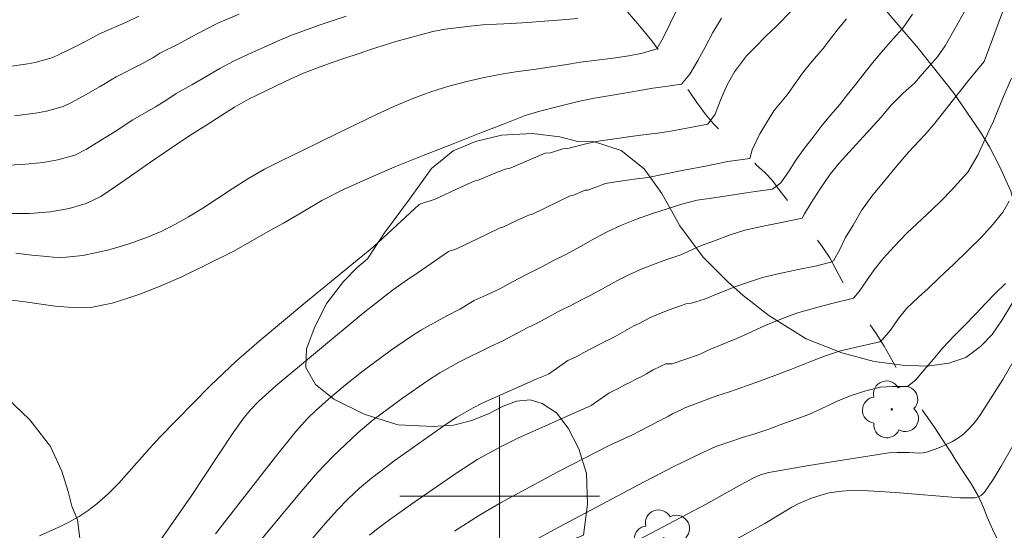
# Model space of a CAD drawing. Units: metres. Extents: x 283595 to 284110, y 1670464 to 1671028.
# Drawn here: x 283881 to 283920, y 1670699 to 1670719 of the extents above; entities that cross this region are included whole.
import ezdxf

# ---------------------------------------------------------------- set-up
doc = ezdxf.new("R2010")
doc.units = ezdxf.units.M
doc.header["$MEASUREMENT"] = 0
doc.linetypes.add('Intermitente', pattern=[48, 15, -2, 2, -2, 2, -2, 2, -2, 2, -2, 15])
for name, color, linetype, lineweight, true_color in [('Arvores_Isoladas', 7, 'Continuous', 18, 0x00ff33), ('Curvas_Intermediarias', 7, 'Continuous', 9, 0x783c14), ('Curvas_Mestras', 7, 'Continuous', 20, 0x783c14), ('Vegetacao', 7, 'Orla8', 9, 0x00ff33)]:
    doc.layers.add(name, color=color, linetype=linetype, lineweight=lineweight, true_color=true_color)
doc.layers.add('Malha_Coordenadas', color=7, linetype='Continuous', lineweight=15)
doc.layers.add('Rio_Intermitente', color=5, linetype='Intermitente', lineweight=9)
doc.styles.get("Standard").update_dxf_attribs({"font": 'arial.ttf'})
doc.linetypes.add('Orla8', pattern='A,6,-0.5,["V",Standard,S=1,R=0,X=-0.5,Y=-1],-0.5,6,-0.5,["V",Standard,S=1,R=0,X=-0.5,Y=-1],-0.5', length=14)

# ---------------------------------------------------------------- blocks, each defined once
blk = doc.blocks.new('Arvore')
at = {"layer": 'Arvores_Isoladas'}
blk.add_lwpolyline([(-0.718, 0.493, 0.872324), (-0.722, -0.551, 0.862983), (0.284, -0.827, 0.900105), (0.89, 0.029, 0.863155), (0.262, 0.861, 0.882486)], format="xyb", close=True, dxfattribs=at)
blk.add_circle((0, 0), 0.0286, dxfattribs=at)

msp = doc.modelspace()

# ---------------------------------------------------------------- linework, layer by layer
at = {"layer": 'Curvas_Intermediarias', "flags": 128}
for points, elevation in [([(283891.174, 1670696.753), (283893.015, 1670698.914), (283893.488, 1670699.442), (283893.924, 1670699.894), (283894.381, 1670700.325), (283894.861, 1670700.73), (283895.811, 1670701.448), (283897.864, 1670702.895), (283898.285, 1670703.168), (283898.936, 1670703.541), (283899.304, 1670703.733), (283901.492, 1670704.703), (283901.955, 1670704.902), (283902.742, 1670705.445), (283903.066, 1670705.598), (283903.374, 1670705.771), (283903.708, 1670705.946), (283904.076, 1670706.132), (283904.362, 1670706.278), (283904.637, 1670706.414), (283905.009, 1670706.616), (283905.388, 1670706.83), (283905.574, 1670706.918), (283906.056, 1670707.164), (283906.405, 1670707.32), (283906.765, 1670707.464), (283907.332, 1670707.669), (283907.463, 1670707.712), (283907.697, 1670707.744), (283908.216, 1670707.905), (283908.835, 1670708.159), (283909.479, 1670708.412), (283909.98, 1670708.591), (283910.542, 1670708.769), (283911.168, 1670708.922), (283911.899, 1670709.078), (283912.718, 1670709.244), (283913.281, 1670709.386), (283913.388, 1670709.449), (283913.638, 1670709.895), (283913.864, 1670710.377), (283914.171, 1670710.876), (283914.515, 1670711.457), (283914.922, 1670712.036), (283915.379, 1670712.579), (283915.855, 1670713.174), (283916.412, 1670713.81), (283917.057, 1670714.491), (283917.401, 1670714.893), (283917.758, 1670715.355), (283918.146, 1670715.846), (283918.51, 1670716.301), (283918.854, 1670716.739), (283919.424, 1670717.434), (283919.764, 1670718.334), (283920.04, 1670719.096), (283920.871, 1670721.275)], 192), ([(283889.474, 1670697.101), (283892.039, 1670700.192), (283892.699, 1670700.947), (283893.327, 1670701.603), (283894.322, 1670702.538), (283894.937, 1670703.071), (283896.111, 1670703.932), (283897.103, 1670704.625), (283897.61, 1670704.954), (283898.372, 1670705.373), (283899.615, 1670705.991), (283900.134, 1670706.234), (283901.104, 1670706.755), (283901.535, 1670706.958), (283901.946, 1670707.189), (283902.392, 1670707.423), (283902.882, 1670707.67), (283903.263, 1670707.865), (283903.63, 1670708.047), (283904.125, 1670708.317), (283904.612, 1670708.592), (283904.705, 1670708.636), (283905.184, 1670708.887), (283905.65, 1670709.094), (283906.13, 1670709.287), (283906.711, 1670709.502), (283907.274, 1670709.683), (283908.057, 1670710.048), (283908.62, 1670710.25), (283909.246, 1670710.486), (283909.834, 1670710.675), (283910.572, 1670710.837), (283911.441, 1670711.002), (283912.135, 1670711.159), (283912.222, 1670711.323), (283912.498, 1670711.769), (283912.861, 1670712.331), (283913.25, 1670712.917), (283913.619, 1670713.367), (283914.145, 1670713.949), (283914.739, 1670714.596), (283915.284, 1670715.196), (283915.704, 1670715.692), (283916.167, 1670716.157), (283916.649, 1670716.58), (283916.945, 1670716.932), (283917.253, 1670717.277), (283917.561, 1670717.622), (283917.868, 1670718.066), (283918.802, 1670719.724)], 191), ([(283893.843, 1670719.261), (283893.243, 1670719.064), (283892.807, 1670718.911), (283892.184, 1670718.685), (283891.635, 1670718.48), (283891.091, 1670718.255), (283890.559, 1670718.02), (283890.075, 1670717.799), (283889.335, 1670717.459), (283888.778, 1670717.157), (283888.233, 1670716.844), (283887.656, 1670716.502), (283887.03, 1670716.15), (283886.654, 1670715.906), (283886.199, 1670715.625), (283885.291, 1670715.097), (283884.589, 1670714.637), (283883.997, 1670714.266), (283883.438, 1670713.918), (283882.963, 1670713.684), (283882.293, 1670713.494), (283881.694, 1670713.393), (283880.852, 1670713.307), (283879.966, 1670713.274)], 184), ([(283885.535, 1670719.261), (283885.063, 1670719.032), (283883.963, 1670718.553), (283883.367, 1670718.224), (283882.805, 1670717.942), (283882.281, 1670717.697), (283882.043, 1670717.58), (283881.384, 1670717.398), (283881.084, 1670717.348), (283880.251, 1670717.225)], 182), ([(283908.894, 1670719.183), (283908.555, 1670718.608), (283908.242, 1670718.008), (283907.948, 1670717.474), (283907.634, 1670716.934), (283907.29, 1670716.532), (283906.659, 1670716.433), (283906.14, 1670716.367), (283905.539, 1670716.261), (283904.933, 1670716.15), (283904.364, 1670716.061), (283903.807, 1670715.973), (283903.27, 1670715.866), (283902.726, 1670715.729), (283902.138, 1670715.576), (283901.519, 1670715.417), (283901.025, 1670715.279), (283900.23, 1670714.958), (283899.279, 1670714.587), (283898.135, 1670714.143), (283896.94, 1670713.664), (283895.802, 1670713.214), (283894.751, 1670712.762), (283893.763, 1670712.32), (283892.868, 1670711.858), (283892.049, 1670711.371), (283891.336, 1670710.959), (283890.817, 1670710.679), (283890.091, 1670710.255), (283889.315, 1670709.821), (283888.314, 1670709.32), (283887.282, 1670708.814), (283886.325, 1670708.401), (283885.581, 1670708.103), (283884.968, 1670707.902), (283884.461, 1670707.741), (283883.605, 1670707.576), (283882.705, 1670707.584), (283882.186, 1670707.625), (283881.617, 1670707.703), (283880.979, 1670707.8), (283880.329, 1670707.874)], 187), ([(283880.552, 1670715.266), (283881.389, 1670715.37), (283881.838, 1670715.446), (283882.503, 1670715.632), (283882.86, 1670715.808), (283883.401, 1670716.104), (283883.978, 1670716.431), (283884.627, 1670716.825), (283885.631, 1670717.329), (283886.095, 1670717.583), (283886.377, 1670717.767), (283887.089, 1670718.125), (283887.649, 1670718.427), (283888.188, 1670718.71), (283888.733, 1670718.988), (283889.555, 1670719.343)], 183), ([(283880.603, 1670709.751), (283881.247, 1670709.671), (283881.847, 1670709.611), (283882.36, 1670709.564), (283883.291, 1670709.656), (283883.785, 1670709.758), (283884.279, 1670709.872), (283884.805, 1670710.015), (283885.336, 1670710.187), (283885.887, 1670710.389), (283886.431, 1670710.621), (283886.981, 1670710.894), (283887.532, 1670711.214), (283888.107, 1670711.558), (283888.683, 1670711.938), (283889.284, 1670712.329), (283889.909, 1670712.731), (283890.572, 1670713.12), (283891.298, 1670713.485), (283892.017, 1670713.831), (283892.774, 1670714.201), (283893.519, 1670714.571), (283894.288, 1670714.94), (283895.039, 1670715.304), (283895.783, 1670715.65), (283896.515, 1670715.961), (283897.24, 1670716.218), (283897.966, 1670716.451), (283898.685, 1670716.632), (283899.379, 1670716.801), (283900.06, 1670716.934), (283900.73, 1670717.032), (283901.367, 1670717.113), (283901.993, 1670717.206), (283902.618, 1670717.311), (283903.243, 1670717.416), (283903.893, 1670717.497), (283904.556, 1670717.578), (283905.182, 1670717.671), (283905.725, 1670717.772), (283906.307, 1670717.943), (283906.558, 1670718.389), (283906.827, 1670718.936), (283907.128, 1670719.571)], 186), ([(283881.546, 1670698.415), (283882.355, 1670698.767), (283882.752, 1670698.967), (283883.137, 1670699.186), (283883.506, 1670699.426), (283883.854, 1670699.689), (283884.307, 1670700.093), (283884.734, 1670700.53), (283885.957, 1670701.92), (283886.377, 1670702.37), (283888.392, 1670704.43), (283889.441, 1670705.415), (283890.36, 1670706.217), (283892.234, 1670707.782), (283894.961, 1670710.019), (283896.778, 1670711.707), (283896.995, 1670711.784), (283897.211, 1670711.854), (283897.411, 1670711.92), (283898.445, 1670712.399), (283898.98, 1670712.636), (283899.178, 1670712.691), (283899.746, 1670712.928), (283900.228, 1670713.127), (283900.426, 1670713.164), (283901.827, 1670713.758), (283902.035, 1670713.776), (283902.537, 1670713.941), (283902.73, 1670713.95), (283903.452, 1670714.141), (283903.952, 1670714.237), (283904.521, 1670714.325), (283905.359, 1670714.45), (283905.872, 1670714.51), (283906.434, 1670714.58), (283907.01, 1670714.675), (283907.579, 1670714.775), (283908.354, 1670714.924), (283908.648, 1670715.328), (283908.855, 1670715.888), (283909.131, 1670716.5), (283909.426, 1670717.022), (283909.901, 1670717.665), (283910.271, 1670718.044), (283910.671, 1670718.451), (283911.072, 1670718.834), (283911.729, 1670719.503)], 188), ([(283886.219, 1670697.969), (283887.637, 1670700.006), (283889.278, 1670702.485), (283889.709, 1670703.089), (283890.014, 1670703.462), (283890.351, 1670703.809), (283891.028, 1670704.427), (283894.533, 1670707.348), (283895.705, 1670708.272), (283896.433, 1670708.776), (283896.56, 1670708.849), (283897.955, 1670709.815), (283898.064, 1670709.853), (283898.172, 1670709.888), (283898.272, 1670709.921), (283899.481, 1670710.503), (283900.027, 1670710.768), (283900.126, 1670710.795), (283900.717, 1670711.068), (283901.196, 1670711.29), (283901.295, 1670711.308), (283902.832, 1670712.056), (283902.936, 1670712.065), (283903.425, 1670712.275), (283903.543, 1670712.28), (283903.971, 1670712.434), (283904.251, 1670712.545), (283904.757, 1670712.623), (283905.395, 1670712.716), (283905.939, 1670712.782), (283906.596, 1670712.916), (283907.39, 1670713.082), (283908.253, 1670713.241), (283909.153, 1670713.424), (283910.028, 1670713.547), (283910.123, 1670713.896), (283910.43, 1670714.537), (283910.699, 1670714.976), (283911, 1670715.457), (283911.526, 1670716.099), (283911.851, 1670716.556), (283912.152, 1670716.977), (283912.465, 1670717.374), (283913.035, 1670718.045), (283913.114, 1670718.149), (283913.175, 1670718.234), (283913.532, 1670718.691), (283913.913, 1670719.153)], 189), ([(283920.531, 1670716.777), (283920.168, 1670715.941), (283919.804, 1670715.045), (283919.472, 1670714.334), (283919.184, 1670713.71), (283918.77, 1670713.006), (283918.113, 1670712.266), (283917.731, 1670711.876), (283917.337, 1670711.486), (283916.943, 1670711.133), (283916.323, 1670710.558), (283915.816, 1670710.016), (283915.384, 1670709.533), (283915.015, 1670709.083), (283914.708, 1670708.644), (283914.42, 1670708.211), (283914.188, 1670707.948), (283913.319, 1670707.736), (283912.812, 1670707.599), (283911.899, 1670707.345), (283911.211, 1670707.075), (283910.648, 1670706.85), (283910.098, 1670706.589), (283909.516, 1670706.322), (283908.947, 1670706.103), (283908.434, 1670705.889), (283907.978, 1670705.679), (283907.434, 1670705.483), (283906.921, 1670705.316), (283906.67, 1670705.314), (283906.442, 1670705.2), (283906.164, 1670705.068), (283905.892, 1670704.916), (283905.644, 1670704.782), (283905.461, 1670704.691), (283905.27, 1670704.593), (283905.025, 1670704.469), (283904.802, 1670704.352), (283904.597, 1670704.237), (283904.381, 1670704.135), (283903.672, 1670703.645), (283900.726, 1670702.326), (283900.058, 1670701.995), (283899.13, 1670701.485), (283898.29, 1670700.939), (283896.523, 1670699.716), (283895.542, 1670699.02), (283895.059, 1670698.663), (283894.784, 1670698.437)], 193), ([(283898.189, 1670698.598), (283899.192, 1670699.237), (283900.038, 1670699.736), (283902.363, 1670700.993), (283904.427, 1670702.042), (283905.307, 1670702.449), (283906.02, 1670702.826), (283906.128, 1670702.877), (283906.231, 1670702.934), (283906.342, 1670702.993), (283906.465, 1670703.055), (283906.56, 1670703.103), (283906.652, 1670703.149), (283906.775, 1670703.216), (283906.94, 1670703.305), (283907.311, 1670703.483), (283907.433, 1670703.551), (283908.708, 1670704.027), (283909.221, 1670704.194), (283909.903, 1670704.423), (283910.428, 1670704.613), (283911.041, 1670704.837), (283911.704, 1670705.096), (283912.373, 1670705.36), (283913.024, 1670705.619), (283913.674, 1670705.831), (283914.412, 1670706.005), (283915.25, 1670706.2), (283915.344, 1670706.275), (283915.669, 1670706.66), (283916.001, 1670707.135), (283916.327, 1670707.543), (283916.796, 1670707.991), (283917.184, 1670708.339), (283917.641, 1670708.774), (283918.204, 1670709.297), (283918.793, 1670709.866), (283919.325, 1670710.395), (283919.788, 1670710.908), (283920.182, 1670711.393), (283920.439, 1670711.833)], 194), ([(283902.146, 1670696.442), (283908.263, 1670699.666), (283909.83, 1670700.55), (283910.252, 1670700.767), (283910.466, 1670700.856), (283910.799, 1670700.949), (283912.396, 1670701.234), (283915.603, 1670701.74), (283915.943, 1670701.76), (283916.426, 1670701.755), (283916.85, 1670701.732), (283916.987, 1670701.741), (283917.119, 1670701.771), (283917.647, 1670701.956), (283918.162, 1670702.194), (283918.4, 1670702.339), (283918.617, 1670702.505), (283918.856, 1670702.738), (283919.077, 1670702.997), (283919.282, 1670703.274), (283920.179, 1670704.681), (283921.433, 1670706.866)], 196), ([(283921.047, 1670702.843), (283920.11, 1670701.205), (283919.785, 1670700.673), (283919.445, 1670700.158), (283919.316, 1670700.034), (283919.235, 1670699.988), (283919.058, 1670699.933), (283918.459, 1670699.939), (283915.878, 1670700.156), (283914.788, 1670700.218), (283914.064, 1670700.224), (283913.704, 1670700.203), (283913.22, 1670700.131), (283912.98, 1670700.075), (283912.509, 1670699.927), (283911.998, 1670699.706), (283911.722, 1670699.557), (283910.636, 1670698.908), (283905.963, 1670696.322)], 197)]:
    msp.add_lwpolyline(points, dxfattribs=dict(at, elevation=elevation))
at = {"layer": 'Curvas_Mestras', "flags": 128}
for points, elevation in [([(283916.555, 1670719.338), (283916.17, 1670718.783), (283915.786, 1670718.352), (283915.401, 1670717.921), (283915.023, 1670717.472), (283914.657, 1670717.013), (283914.285, 1670716.536), (283913.956, 1670716.109), (283913.627, 1670715.705), (283913.286, 1670715.301), (283912.939, 1670714.88), (283912.616, 1670714.459), (283912.188, 1670713.91), (283911.878, 1670713.477), (283911.611, 1670713.049), (283911.282, 1670712.578), (283910.941, 1670712.32), (283910.248, 1670712.221), (283909.555, 1670712.122), (283909.035, 1670712.042), (283908.491, 1670711.962), (283907.922, 1670711.872), (283907.346, 1670711.731), (283906.721, 1670711.535), (283906.09, 1670711.334), (283905.496, 1670711.109), (283904.895, 1670710.868), (283904.313, 1670710.609), (283903.837, 1670710.354), (283903.242, 1670710.017), (283902.623, 1670709.68), (283902.165, 1670709.452), (283901.688, 1670709.209), (283901.075, 1670708.9), (283900.518, 1670708.607), (283900.004, 1670708.319), (283899.465, 1670708.065), (283898.976, 1670707.855), (283898.407, 1670707.5), (283897.879, 1670707.24), (283896.875, 1670706.678), (283896.467, 1670706.42), (283895.668, 1670705.874), (283894.529, 1670705.035), (283893.826, 1670704.475), (283893.14, 1670703.894), (283892.631, 1670703.442), (283892.299, 1670703.116), (283891.836, 1670702.595), (283891.019, 1670701.579), (283888.611, 1670698.493)], 190), ([(283880.255, 1670711.348), (283881.152, 1670711.348), (283881.999, 1670711.415), (283882.748, 1670711.541), (283883.422, 1670711.737), (283884.017, 1670712.029), (283884.593, 1670712.428), (283885.2, 1670712.844), (283885.956, 1670713.369), (283886.767, 1670713.922), (283887.213, 1670714.228), (283887.684, 1670714.534), (283888.223, 1670714.878), (283888.817, 1670715.26), (283889.369, 1670715.604), (283889.938, 1670715.931), (283890.595, 1670716.255), (283891.065, 1670716.482), (283891.598, 1670716.731), (283892.143, 1670716.968), (283892.7, 1670717.182), (283893.244, 1670717.385), (283893.789, 1670717.577), (283894.328, 1670717.752), (283894.829, 1670717.917), (283895.336, 1670718.087), (283895.838, 1670718.241), (283896.333, 1670718.377), (283896.834, 1670718.508), (283897.323, 1670718.639), (283897.818, 1670718.731), (283898.814, 1670718.863), (283899.333, 1670718.91), (283899.871, 1670718.939), (283900.459, 1670718.967), (283901.121, 1670719.004), (283901.801, 1670719.059), (283902.494, 1670719.113), (283903.131, 1670719.162)], 185), ([(283920.286, 1670708.534), (283919.877, 1670708.137), (283919.493, 1670707.739), (283919.084, 1670707.297), (283918.643, 1670706.85), (283918.228, 1670706.436), (283917.763, 1670705.944), (283917.385, 1670705.485), (283917.031, 1670705.07), (283916.678, 1670704.655), (283916.362, 1670704.408), (283915.768, 1670704.408), (283915.254, 1670704.379), (283914.679, 1670704.227), (283914.103, 1670704.041), (283913.509, 1670703.794), (283912.871, 1670703.497), (283912.401, 1670703.281), (283911.918, 1670703.099), (283911.429, 1670702.934), (283910.792, 1670702.693), (283910.228, 1670702.507), (283909.746, 1670702.359), (283909.195, 1670702.173), (283908.669, 1670701.997), (283908.179, 1670701.765), (283907.715, 1670701.543), (283907.014, 1670701.202), (283905.797, 1670700.574), (283902.378, 1670698.764), (283901.245, 1670698.15)], 195)]:
    msp.add_lwpolyline(points, dxfattribs=dict(at, elevation=elevation))
at = {"layer": 'Malha_Coordenadas', "flags": 128}
for points in [[(283900, 1670704), (283900, 1670696)], [(283904, 1670700), (283896, 1670700)]]:
    msp.add_lwpolyline(points, dxfattribs=at)
at = {"layer": 'Rio_Intermitente', "flags": 128}
msp.add_lwpolyline([(283945.523, 1670666.082), (283945.116, 1670666.354), (283944.703, 1670666.615), (283944.209, 1670666.98), (283943.84, 1670667.279), (283943.517, 1670667.548), (283943.104, 1670667.901), (283942.713, 1670668.264), (283942.375, 1670668.606), (283942.065, 1670668.897), (283941.73, 1670669.215), (283941.358, 1670669.588), (283940.908, 1670670.079), (283940.555, 1670670.463), (283940.273, 1670670.91), (283940.076, 1670671.316), (283939.86, 1670671.771), (283939.538, 1670672.253), (283939.172, 1670672.664), (283938.744, 1670673.043), (283938.356, 1670673.309), (283937.961, 1670673.548), (283937.514, 1670673.866), (283937.107, 1670674.198), (283936.664, 1670674.585), (283936.279, 1670674.936), (283936, 1670675.205), (283935.621, 1670675.573), (283935.197, 1670675.998), (283934.871, 1670676.335), (283934.545, 1670676.672), (283934.245, 1670676.999), (283933.984, 1670677.289), (283933.702, 1670677.621), (283933.265, 1670678.068), (283932.921, 1670678.422), (283932.571, 1670678.803), (283932.248, 1670679.132), (283931.839, 1670679.549), (283931.42, 1670679.958), (283930.973, 1670680.369), (283930.554, 1670680.712), (283930.151, 1670681.052), (283929.688, 1670681.412), (283929.306, 1670681.7), (283928.928, 1670681.996), (283928.589, 1670682.295), (283928.251, 1670682.594), (283927.904, 1670682.907), (283927.562, 1670683.231), (283927.206, 1670683.595), (283926.744, 1670684.075), (283926.418, 1670684.462), (283926.143, 1670684.942), (283925.924, 1670685.383), (283925.755, 1670685.802), (283925.505, 1670686.337), (283925.286, 1670686.8), (283925.094, 1670687.222), (283924.829, 1670687.754), (283924.566, 1670688.217), (283924.313, 1670688.656), (283924.103, 1670689.072), (283923.874, 1670689.522), (283923.652, 1670689.933), (283923.436, 1670690.377), (283923.183, 1670690.854), (283922.954, 1670691.298), (283922.735, 1670691.728), (283922.512, 1670692.068), (283922.221, 1670692.523), (283921.965, 1670693.003), (283921.774, 1670693.474), (283921.586, 1670693.877), (283921.354, 1670694.373), (283921.12, 1670694.861), (283920.941, 1670695.305), (283920.775, 1670695.76), (283920.606, 1670696.212), (283920.471, 1670696.662), (283920.345, 1670697.163), (283920.219, 1670697.621), (283919.998, 1670698.213), (283919.769, 1670698.684), (283919.554, 1670699.167), (283919.403, 1670699.553), (283919.184, 1670700.022), (283918.899, 1670700.526), (283918.577, 1670701.003), (283918.321, 1670701.39), (283918.067, 1670701.812), (283917.779, 1670702.248), (283917.451, 1670702.747), (283917.108, 1670703.237), (283916.764, 1670703.717), (283916.47, 1670704.159), (283916.201, 1670704.622), (283915.945, 1670705.091), (283915.66, 1670705.59), (283915.416, 1670706.02), (283915.098, 1670706.522), (283914.788, 1670706.971), (283914.525, 1670707.396), (283914.256, 1670707.816), (283914.006, 1670708.213), (283913.724, 1670708.649), (283913.499, 1670709.079), (283913.236, 1670709.559), (283912.958, 1670709.981), (283912.654, 1670710.414), (283912.391, 1670710.806), (283912.131, 1670711.157), (283911.862, 1670711.489), (283911.552, 1670711.857), (283911.214, 1670712.293), (283910.932, 1670712.679), (283910.635, 1670712.986), (283910.293, 1670713.299), (283910.027, 1670713.562), (283909.667, 1670713.897), (283909.301, 1670714.243), (283908.938, 1670714.58), (283908.575, 1670714.945), (283908.247, 1670715.34), (283907.906, 1670715.8), (283907.624, 1670716.214), (283907.343, 1670716.623), (283907.058, 1670716.968), (283906.739, 1670717.366), (283906.466, 1670717.761), (283906.104, 1670718.268), (283905.813, 1670718.624), (283905.534, 1670718.964), (283905.205, 1670719.332), (283904.883, 1670719.748), (283904.651, 1670720.091), (283904.329, 1670720.59), (283904.079, 1670720.96), (283903.806, 1670721.344), (283903.5, 1670721.703), (283903.149, 1670722.079), (283902.824, 1670722.394), (283902.498, 1670722.732), (283902.188, 1670723.066), (283901.841, 1670723.445), (283901.54, 1670723.766), (283901.171, 1670724.163), (283900.812, 1670724.586), (283900.514, 1670724.991), (283900.198, 1670725.348), (283899.773, 1670725.724), (283899.432, 1670726.069), (283899.094, 1670726.434), (283898.79, 1670726.736), (283898.464, 1670727.057), (283898.095, 1670727.389), (283897.776, 1670727.709), (283897.438, 1670728.019), (283897.04, 1670728.316), (283896.571, 1670728.604), (283896.201, 1670728.799), (283895.763, 1670729.027), (283895.272, 1670729.29), (283894.809, 1670729.485), (283894.414, 1670729.708), (283894.069, 1670729.93), (283893.672, 1670730.205), (283893.302, 1670730.52), (283892.877, 1670730.896), (283892.573, 1670731.176), (283892.055, 1670731.612), (283891.636, 1670731.988), (283891.267, 1670732.336), (283890.922, 1670732.635), (283890.509, 1670732.95), (283890.156, 1670733.252), (283889.755, 1670733.601), (283889.308, 1670733.957), (283888.933, 1670734.256), (283888.551, 1670734.583), (283888.201, 1670734.92), (283887.865, 1670735.216), (283887.356, 1670735.661), (283887, 1670736.009), (283886.662, 1670736.374), (283886.284, 1670736.763), (283885.887, 1670737.158), (283885.564, 1670737.498), (283885.174, 1670737.937), (283884.817, 1670738.357), (283884.489, 1670738.757), (283884.157, 1670739.187), (283883.733, 1670739.706), (283883.367, 1670740.117), (283883.004, 1670740.498), (283882.66, 1670740.841), (283882.294, 1670741.247), (283881.985, 1670741.625), (283881.706, 1670741.998), (283881.415, 1670742.409), (283881.136, 1670742.832), (283880.836, 1670743.306), (283880.511, 1670743.791), (283880.277, 1670744.191), (283879.964, 1670744.682), (283879.655, 1670745.143), (283879.246, 1670745.708), (283878.955, 1670746.069), (283878.605, 1670746.484), (283878.301, 1670746.824), (283877.96, 1670747.284), (283877.657, 1670747.69), (283877.356, 1670748.099), (283877.062, 1670748.529), (283876.772, 1670749.011), (283876.515, 1670749.436), (283876.206, 1670749.979), (283875.956, 1670750.453), (283875.746, 1670750.853), (283875.533, 1670751.317), (283875.271, 1670751.868), (283875.07, 1670752.298), (283874.808, 1670752.854), (283874.548, 1670753.32), (283874.304, 1670753.767), (283873.986, 1670754.302), (283873.745, 1670754.784), (283873.557, 1670755.253), (283873.332, 1670755.76), (283873.082, 1670756.223), (283872.819, 1670756.73), (283872.578, 1670757.196), (283872.313, 1670757.657), (283872.081, 1670758.087), (283871.791, 1670758.652), (283871.503, 1670759.224), (283871.291, 1670759.682), (283871.081, 1670760.132), (283870.868, 1670760.606), (283870.683, 1670761.022), (283870.458, 1670761.535), (283870.264, 1670762.015), (283870.098, 1670762.486), (283869.944, 1670762.99), (283869.812, 1670763.448), (283869.615, 1670763.99), (283869.459, 1670764.47), (283869.318, 1670764.952), (283869.155, 1670765.443), (283868.979, 1670765.928), (283868.801, 1670766.416), (283868.635, 1670766.903), (283868.429, 1670767.476), (283868.17, 1670768.052), (283867.947, 1670768.523), (283867.694, 1670769.066), (283867.429, 1670769.565), (283867.185, 1670770.05), (283866.947, 1670770.573), (283866.728, 1670771.064), (283866.547, 1670771.5), (283866.378, 1670772.007), (283866.237, 1670772.544), (283866.083, 1670773.064), (283865.896, 1670773.615), (283865.693, 1670774.125), (283865.424, 1670774.649), (283865.174, 1670775.128), (283864.896, 1670775.655), (283864.73, 1670776.099), (283864.523, 1670776.627), (283864.33, 1670777.2), (283864.195, 1670777.661), (283864.06, 1670778.22), (283863.944, 1670778.718), (283863.75, 1670779.247), (283863.544, 1670779.809), (283863.369, 1670780.332), (283863.218, 1670780.763), (283863.04, 1670781.256), (283862.88, 1670781.722), (283862.739, 1670782.275), (283862.636, 1670782.856), (283862.55, 1670783.3), (283862.419, 1670783.78), (283862.284, 1670784.229), (283862.136, 1670784.662), (283862.016, 1670785.065), (283861.872, 1670785.511), (283861.722, 1670785.996), (283861.568, 1670786.523), (283861.409, 1670787.06), (283861.246, 1670787.561), (283861.098, 1670788.043), (283860.97, 1670788.526), (283860.816, 1670789.063), (283860.669, 1670789.562), (283860.509, 1670790.011), (283860.287, 1670790.548), (283860.059, 1670791.036), (283859.822, 1670791.56), (283859.575, 1670792.119), (283859.393, 1670792.582), (283859.236, 1670793.05), (283859.086, 1670793.579), (283858.973, 1670794.125), (283858.885, 1670794.61), (283858.785, 1670795.138), (283858.641, 1670795.733), (283858.519, 1670796.347), (283858.413, 1670796.87), (283858.281, 1670797.465), (283858.153, 1670798.007), (283858, 1670798.599), (283857.884, 1670799.054), (283857.765, 1670799.632), (283857.695, 1670800.122), (283857.61, 1670800.621), (283857.501, 1670801.224), (283857.394, 1670801.758), (283857.322, 1670802.306), (283857.278, 1670802.84), (283857.209, 1670803.353), (283857.146, 1670803.881), (283857.067, 1670804.391), (283856.967, 1670804.985), (283856.833, 1670805.616), (283856.701, 1670806.177), (283856.573, 1670806.687), (283856.456, 1670807.158), (283856.331, 1670807.627), (283856.212, 1670808.156), (283856.09, 1670808.709), (283855.98, 1670809.246), (283855.867, 1670809.819), (283855.773, 1670810.309), (283855.694, 1670810.797), (283855.557, 1670811.441), (283855.435, 1670811.94), (283855.312, 1670812.488), (283855.215, 1670812.942), (283855.118, 1670813.463), (283855.039, 1670813.951), (283854.969, 1670814.447), (283854.919, 1670815.03), (283854.887, 1670815.548), (283854.836, 1670816.016), (283854.724, 1670816.655), (283854.664, 1670817.126), (283854.601, 1670817.633), (283854.553, 1670818.153), (283854.503, 1670818.748), (283854.437, 1670819.367), (283854.374, 1670819.885), (283854.324, 1670820.414), (283854.212, 1670821.178), (283854.158, 1670821.677), (283854.101, 1670822.183), (283854.054, 1670822.698), (283854, 1670823.235), (283853.981, 1670823.748), (283853.983, 1670824.378), (283854.005, 1670824.904), (283853.995, 1670825.506), (283853.997, 1670825.999), (283854.006, 1670826.509), (283854.021, 1670827.073), (283854.039, 1670827.591), (283854.056, 1670828.048), (283854.093, 1670828.632), (283854.127, 1670829.245), (283854.157, 1670829.719), (283854.169, 1670830.313), (283854.187, 1670830.793), (283854.183, 1670831.319), (283854.195, 1670831.798), (283854.185, 1670832.379), (283854.166, 1670832.902), (283854.168, 1670833.39), (283854.155, 1670833.864), (283854.154, 1670834.431), (283854.153, 1670834.959), (283854.146, 1670835.45), (283854.136, 1670836.008), (283854.112, 1670836.723), (283854.061, 1670837.219), (283854.007, 1670837.751), (283853.947, 1670838.304), (283853.9, 1670838.885), (283853.853, 1670839.493), (283853.809, 1670839.967), (283853.767, 1670840.46), (283853.748, 1670841.104), (283853.735, 1670841.622), (283853.632, 1670842.192), (283853.5, 1670842.753), (283853.375, 1670843.271), (283853.324, 1670843.773), (283853.311, 1670844.197), (283853.319, 1670844.657), (283853.331, 1670845.312), (283853.375, 1670845.95), (283853.368, 1670846.561), (283853.365, 1670847.202), (283853.268, 1670847.734), (283853.158, 1670848.276), (283853.03, 1670848.808), (283852.889, 1670849.317), (283852.583, 1670849.901), (283852.267, 1670850.411), (283851.986, 1670850.88), (283851.852, 1670851.212)], dxfattribs=at)
at = {"layer": 'Vegetacao', "flags": 128}
for points in [[(284032.481, 1670727.018), (284032.898, 1670726.486), (284033.196, 1670725.848), (284033.422, 1670725.176), (284033.505, 1670724.436), (284033.389, 1670723.618), (284033.223, 1670722.67), (284032.972, 1670721.738), (284032.594, 1670720.753), (284032.153, 1670719.878), (284031.666, 1670719.014), (284031.099, 1670718.282), (284030.296, 1670717.407), (284029.235, 1670716.543), (284028.005, 1670715.671), (284026.717, 1670715.011), (284025.485, 1670714.793), (284024.734, 1670714.929), (284024.152, 1670715.193), (284023.406, 1670715.506), (284022.773, 1670715.665), (284022.275, 1670715.62), (284021.723, 1670715.526), (284021.077, 1670715.477), (284020.372, 1670715.526), (284019.681, 1670715.677), (284018.968, 1670715.968), (284018.164, 1670716.553), (284017.237, 1670717.368), (284016.185, 1670718.493), (284014.965, 1670719.958), (284013.997, 1670721.105), (284013.711, 1670721.498), (284012.86, 1670722.185), (284012.219, 1670722.404), (284011.561, 1670722.336), (284010.893, 1670722.095), (284010.201, 1670721.763), (284009.369, 1670721.336), (284008.524, 1670720.974), (284007.6, 1670720.775), (284006.722, 1670720.82), (284005.963, 1670721.1), (284005.395, 1670721.609), (284004.958, 1670722.349), (284004.546, 1670723.255), (284004.236, 1670724.191), (284004.069, 1670724.961), (284003.884, 1670725.564), (284003.636, 1670726.044), (284003.275, 1670726.451), (284002.744, 1670726.821), (284001.972, 1670726.969), (284001.128, 1670726.924), (284000.385, 1670726.637), (283999.882, 1670726.158), (283999.661, 1670725.524), (283999.579, 1670724.856), (283999.725, 1670724.158), (284000.193, 1670723.565), (284001.031, 1670723.003), (284001.789, 1670722.459), (284002.231, 1670721.821), (284002.461, 1670721.138), (284002.527, 1670720.466), (284002.462, 1670719.678), (284002.49, 1670718.7), (284002.838, 1670717.655), (284003.612, 1670716.553), (284004.698, 1670715.383), (284005.687, 1670714.171), (284006.618, 1670713.42), (284007.524, 1670713.023), (284008.557, 1670712.702), (284009.738, 1670712.415), (284010.813, 1670712.26), (284011.636, 1670712.294), (284012.189, 1670712.66), (284012.63, 1670713.256), (284013.053, 1670714.026), (284013.392, 1670714.773), (284013.625, 1670715.312), (284014.272, 1670715.867), (284014.737, 1670715.957), (284015.285, 1670715.957), (284015.804, 1670715.893), (284016.297, 1670715.784), (284016.769, 1670715.617), (284017.241, 1670715.376), (284017.658, 1670715.055), (284017.864, 1670714.613), (284017.605, 1670713.742), (284017.638, 1670713.228), (284018.241, 1670713.043), (284019.055, 1670712.888), (284019.843, 1670712.816), (284020.425, 1670712.703), (284020.876, 1670712.397), (284021.179, 1670711.884), (284021.258, 1670711.239), (284020.936, 1670710.605), (284020.331, 1670710.027), (284019.452, 1670709.582), (284018.278, 1670709.002), (284017.281, 1670708.194), (284016.752, 1670707.526), (284016.265, 1670706.881), (284016.095, 1670706.292), (284016.321, 1670705.387), (284016.606, 1670704.368), (284016.65, 1670703.285), (284016.352, 1670702.243), (284015.629, 1670701.319), (284014.695, 1670700.545), (284013.694, 1670700.059), (284012.816, 1670699.863), (284011.913, 1670699.908), (284010.863, 1670700.048), (284009.741, 1670700.275), (284008.518, 1670700.698), (284006.997, 1670701.502), (284005.236, 1670702.634), (284003.479, 1670703.793), (284002.497, 1670704.477), (284001.919, 1670704.556), (284000.629, 1670704.738), (283998.519, 1670704.836), (283995.743, 1670704.777), (283993.047, 1670704.69), (283991.591, 1670704.876), (283989.819, 1670704.899), (283987.322, 1670705.028), (283984.335, 1670705.164), (283981.998, 1670705.308), (283980.294, 1670705.535), (283977.751, 1670706.234), (283974.75, 1670707.321), (283971.917, 1670708.409), (283970.289, 1670709.096), (283967.596, 1670710.406), (283964.376, 1670711.984), (283961.835, 1670713.355), (283960.23, 1670714.521), (283957.892, 1670716.3), (283955.521, 1670718.191), (283954.249, 1670719.263), (283953.77, 1670720.086), (283953.034, 1670721.388), (283952.135, 1670723.192), (283951.317, 1670725.143), (283950.906, 1670726.298), (283950.511, 1670727.332), (283949.916, 1670728.978), (283949.241, 1670731.118), (283948.713, 1670732.99), (283948.479, 1670733.639), (283947.869, 1670734.745), (283946.645, 1670736.552), (283945.375, 1670738.508), (283944.635, 1670739.7), (283944.274, 1670740.523), (283943.758, 1670741.81), (283943.272, 1670743.546), (283942.821, 1670745.433), (283942.528, 1670746.822), (283942.357, 1670747.528), (283941.962, 1670748.351), (283941.171, 1670749.332), (283939.819, 1670750.423), (283938.016, 1670751.525), (283936.444, 1670752.443), (283935.938, 1670752.699), (283935.572, 1670753.013), (283934.616, 1670753.862), (283933.61, 1670755.044), (283932.908, 1670756.353), (283932.62, 1670757.821), (283932.449, 1670758.897), (283931.784, 1670759.516), (283930.444, 1670760.445), (283928.367, 1670761.86), (283925.907, 1670763.589), (283924.428, 1670764.461), (283923.683, 1670765.084), (283922.112, 1670766.515), (283920.028, 1670768.768), (283918.223, 1670770.909), (283917.36, 1670771.743), (283916.687, 1670772.694), (283915.4, 1670774.453), (283913.666, 1670776.831), (283912.278, 1670778.793), (283911.665, 1670780.19), (283910.733, 1670782.137), (283909.792, 1670784.206), (283909.167, 1670785.613), (283908.519, 1670786.836), (283907.375, 1670788.316), (283905.657, 1670790.015), (283903.951, 1670791.279), (283903.391, 1670791.54), (283902.261, 1670792.008), (283900.499, 1670792.695), (283898.29, 1670793.798), (283896.542, 1670794.927), (283895.981, 1670795.24), (283895.05, 1670795.636), (283894.075, 1670795.852), (283893.223, 1670795.905), (283892.38, 1670796.094), (283891.537, 1670796.433), (283890.816, 1670796.913), (283890.261, 1670797.562), (283889.777, 1670798.374), (283889.134, 1670799.359), (283888.212, 1670800.351), (283887.467, 1670800.989), (283886.969, 1670801.329), (283886.072, 1670801.786), (283885.136, 1670802.209), (283884.373, 1670802.696), (283883.923, 1670803.198), (283883.722, 1670803.681), (283883.596, 1670804.255), (283883.403, 1670804.806), (283882.949, 1670805.357), (283882.174, 1670806.006), (283881.133, 1670806.772), (283879.941, 1670807.494), (283878.824, 1670808.026), (283877.859, 1670808.558), (283877.294, 1670808.785), (283876.721, 1670808.891), (283876.05, 1670808.879), (283875.357, 1670808.653), (283874.744, 1670808.204), (283874.224, 1670807.604), (283873.797, 1670806.899), (283873.318, 1670805.944), (283872.936, 1670804.82), (283872.667, 1670803.578), (283872.631, 1670802.438), (283872.933, 1670801.661), (283873.561, 1670801.249), (283874.261, 1670801.159), (283874.974, 1670801.381), (283875.718, 1670801.766), (283876.525, 1670802.23), (283877.331, 1670802.641), (283878.134, 1670802.92), (283878.961, 1670803.033), (283879.636, 1670802.912), (283880.137, 1670802.584), (283880.554, 1670802.165), (283880.848, 1670801.599), (283881.087, 1670800.9), (283881.279, 1670800.138), (283881.333, 1670799.304), (283881.23, 1670798.791), (283881.131, 1670797.995), (283880.969, 1670797.195), (283880.765, 1670796.53), (283880.578, 1670795.829), (283880.53, 1670795.078), (283880.651, 1670794.259), (283880.979, 1670793.64), (283881.555, 1670793.122), (283882.343, 1670792.515), (283883.054, 1670791.703), (283883.521, 1670790.741), (283883.759, 1670789.627), (283883.794, 1670788.491), (283883.615, 1670787.661), (283883.509, 1670787.152), (283883.422, 1670786.276), (283883.382, 1670785.344), (283883.46, 1670784.329), (283883.973, 1670783.159), (283884.797, 1670781.944), (283885.773, 1670780.638), (283886.673, 1670779.09), (283887.555, 1670777.301), (283888.463, 1670775.708), (283889.073, 1670775.033), (283889.19, 1670774.723), (283889.489, 1670774.025), (283889.967, 1670772.802), (283890.465, 1670771.07), (283890.947, 1670769.345), (283891.127, 1670768.76), (283890.762, 1670767.749), (283890.482, 1670767.13), (283890.245, 1670766.594), (283890.054, 1670766.032), (283889.934, 1670765.33), (283890.051, 1670764.741), (283890.43, 1670764.304), (283891.041, 1670764.035), (283891.829, 1670763.79), (283892.647, 1670763.586), (283893.423, 1670763.45), (283894.132, 1670763.352), (283894.878, 1670763.114), (283895.489, 1670762.717), (283895.91, 1670762.159), (283896.077, 1670761.449), (283896.025, 1670760.725), (283895.766, 1670760.215), (283895.217, 1670759.83), (283894.331, 1670759.582), (283893.284, 1670759.393), (283892.245, 1670759.197), (283891.287, 1670758.937), (283890.594, 1670758.59), (283890.256, 1670758.137), (283890.136, 1670757.488), (283890.29, 1670756.488), (283890.798, 1670755.261), (283891.593, 1670753.869), (283892.472, 1670752.627), (283893.031, 1670751.785), (283893.595, 1670751.211), (283894.383, 1670750.589), (283895.432, 1670750.026), (283896.668, 1670749.637), (283897.654, 1670749.335), (283898.097, 1670749.006), (283898.213, 1670748.191), (283898.021, 1670747.289), (283897.986, 1670746.535), (283898.026, 1670745.719), (283898.332, 1670744.817), (283899.073, 1670743.881), (283900.489, 1670743.111), (283902.416, 1670742.699), (283904.12, 1670742.608), (283904.664, 1670742.303), (283905.663, 1670741.929), (283907.248, 1670741.317), (283909.234, 1670740.369), (283910.885, 1670739.373), (283911.457, 1670738.588), (283912.193, 1670737.308), (283912.99, 1670735.361), (283913.952, 1670733.251), (283914.573, 1670731.779), (283914.901, 1670730.881), (283915.446, 1670729.386), (283916.142, 1670727.348), (283916.813, 1670725.378), (283916.731, 1670724.831), (283916.498, 1670724.185), (283916.201, 1670723.687), (283915.842, 1670723.163), (283915.439, 1670722.525), (283915.029, 1670721.85), (283914.812, 1670721.303), (283914.928, 1670720.246), (283915.585, 1670719.378), (283916.78, 1670717.974), (283918.21, 1670716.169), (283919.287, 1670714.599), (283919.645, 1670714.014), (283920.048, 1670713.237), (283920.493, 1670712.24), (283920.799, 1670711.142), (283920.999, 1670710.078), (283920.972, 1670709.217), (283920.822, 1670708.429), (283920.534, 1670707.712), (283920.149, 1670707.074), (283919.755, 1670706.482), (283919.285, 1670706.01), (283918.694, 1670705.572), (283918.014, 1670705.335), (283917.145, 1670705.222), (283916.153, 1670705.264), (283915.019, 1670705.411), (283913.72, 1670705.759), (283912.299, 1670706.314), (283910.795, 1670707.246), (283909.763, 1670708.058), (283909.148, 1670708.601), (283908.163, 1670709.59), (283907.225, 1670710.847), (283906.51, 1670712.138), (283905.799, 1670713.138), (283904.869, 1670713.874), (283903.76, 1670714.233), (283903.186, 1670714.211), (283902.418, 1670714.415), (283901.301, 1670714.547), (283900.081, 1670714.483), (283899.034, 1670714.234), (283898.143, 1670713.853), (283897.264, 1670713.144), (283896.388, 1670711.918), (283895.385, 1670710.563), (283894.699, 1670709.522), (283894.277, 1670709.16), (283893.748, 1670708.613), (283893.075, 1670707.749), (283892.588, 1670706.801), (283892.253, 1670705.907), (283892.226, 1670705.16), (283892.621, 1670704.488), (283893.35, 1670703.895), (283894.568, 1670703.288), (283895.917, 1670702.865), (283896.508, 1670702.834), (283897.322, 1670702.793), (283898.153, 1670702.857), (283898.892, 1670703.034), (283899.58, 1670703.317), (283900.146, 1670703.618), (283900.678, 1670703.807), (283901.231, 1670703.871), (283901.712, 1670703.72), (283902.276, 1670703.35), (283902.748, 1670702.731), (283903.18, 1670701.897), (283903.482, 1670700.908), (283903.522, 1670699.678), (283903.363, 1670698.444), (283902.645, 1670698.142), (283901.889, 1670697.98), (283901.02, 1670697.784), (283900.066, 1670697.55), (283899.171, 1670697.233), (283898.558, 1670696.852), (283898.207, 1670696.358), (283898.096, 1670695.784), (283898.301, 1670695.199), (283898.895, 1670694.697), (283899.902, 1670694.112), (283901.297, 1670693.346), (283902.966, 1670692.545), (283904.13, 1670692.16), (283904.386, 1670691.703), (283904.621, 1670691.152), (283904.814, 1670690.39), (283904.799, 1670689.601), (283904.587, 1670688.975), (283904, 1670688.534), (283902.927, 1670688.292), (283901.543, 1670688.157), (283900.227, 1670687.983), (283899.512, 1670687.474), (283899.145, 1670687.131), (283898.696, 1670686.618), (283898.582, 1670686.478), (283898.049, 1670686.056), (283897.433, 1670685.792), (283896.901, 1670685.55), (283896.668, 1670685.237), (283896.089, 1670685.15), (283895.435, 1670685.079), (283894.71, 1670685.109), (283894.022, 1670685.196), (283893.402, 1670685.29), (283892.862, 1670685.374), (283892.39, 1670685.547), (283891.897, 1670685.838), (283891.307, 1670686.351), (283890.891, 1670686.944), (283890.723, 1670687.465), (283890.619, 1670687.861), (283890.472, 1670688.212), (283889.967, 1670688.718), (283889.132, 1670689.254), (283888.395, 1670689.665), (283887.691, 1670690.032), (283886.574, 1670690.602), (283885.487, 1670691.259), (283884.518, 1670691.968), (283883.718, 1670692.603), (283883.116, 1670693.293), (283882.696, 1670694.041), (283882.444, 1670694.788), (283882.298, 1670695.592), (283882.439, 1670696.403)], [(283882.439, 1670696.403), (283882.842, 1670697.23), (283883.177, 1670698.214), (283883.082, 1670699.056), (283882.847, 1670699.607), (283882.696, 1670700.196), (283882.445, 1670701.011), (283881.987, 1670701.989), (283881.171, 1670703.06), (283879.904, 1670704.25), (283878.657, 1670705.216), (283878.198, 1670705.499), (283877.62, 1670705.631), (283876.92, 1670705.767), (283875.975, 1670706.054), (283874.976, 1670706.458), (283873.83, 1670706.979), (283872.898, 1670707.451), (283872.279, 1670708.006), (283872.225, 1670708.523), (283872.792, 1670709.052), (283873.764, 1670709.617), (283874.82, 1670710.183), (283875.547, 1670710.945), (283876.001, 1670711.908), (283876.117, 1670713.232), (283876.137, 1670714.545), (283876.172, 1670715.028), (283876.106, 1670715.738), (283876.006, 1670716.463), (283875.801, 1670716.987), (283875.481, 1670717.327), (283875.034, 1670717.682), (283874.465, 1670717.972), (283873.706, 1670718.252), (283872.905, 1670718.509), (283872.239, 1670718.916), (283871.768, 1670719.445), (283871.525, 1670720.086), (283871.509, 1670720.615), (283872.169, 1670721.596), (283872.825, 1670722.264), (283873.438, 1670723.045), (283873.583, 1670723.581), (283873.526, 1670724.479), (283873.523, 1670725.101), (283873.549, 1670725.66), (283873.542, 1670726.181), (283873.391, 1670726.671), (283873.084, 1670727.068), (283872.579, 1670727.619), (283871.981, 1670728.253), (283871.324, 1670728.887), (283870.887, 1670729.461), (283870.686, 1670730.11), (283870.679, 1670730.797), (283870.811, 1670731.434), (283871.567, 1670731.997), (283872.23, 1670732.068), (283873.015, 1670732.06), (283873.732, 1670732.219), (283874.239, 1670732.566), (283874.624, 1670733.12), (283875.357, 1670734.158), (283875.814, 1670734.996), (283876.014, 1670735.852), (283875.957, 1670736.66), (283875.701, 1670737.328), (283875.339, 1670737.728), (283874.888, 1670738.041), (283874.302, 1670738.257), (283873.526, 1670738.264), (283872.593, 1670738.102), (283871.559, 1670737.835), (283870.44, 1670737.431), (283869.561, 1670736.994), (283869.202, 1670736.643), (283868.699, 1670736.299), (283868.175, 1670736.02), (283867.597, 1670735.76), (283866.929, 1670735.488), (283866.241, 1670735.304), (283865.558, 1670735.319), (283865.001, 1670735.5), (283864.45, 1670735.972), (283864.463, 1670736.527), (283864.718, 1670737.085), (283864.595, 1670737.856)]]:
    msp.add_lwpolyline(points, dxfattribs=at)

# ---------------------------------------------------------------- block references
at = {"layer": 'Arvores_Isoladas'}
for p in [(283915.725, 1670703.486), (283906.576, 1670698.309)]:
    msp.add_blockref('Arvore', p, dxfattribs=at)

doc.saveas('drawing.dxf')
